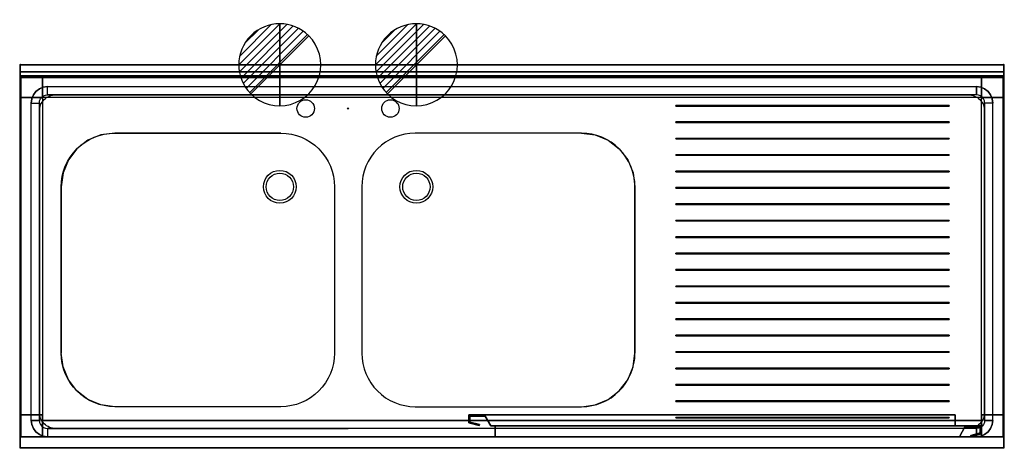
# Model space of a CAD drawing. Extents: x -1 to 1801, y -701 to 82.
import ezdxf

# ---------------------------------------------------------------- set-up
doc = ezdxf.new("R2010")
doc.units = 0
doc.header["$PDMODE"] = 35
doc.linetypes.add('NASCOSTA', pattern=[0.381, 0.254, -0.127])
for name, color, linetype in [('IQ_200_2D', 1, 'Continuous'), ('IQ_200_3D', 1, 'Continuous'), ('IQ_204_2D', 7, 'Continuous'), ('IQ_204_3D', 7, 'Continuous'), ('IQ_CON_DRAIN_INT', 7, 'Continuous'), ('IQ_INS_3D', 3, 'Continuous')]:
    doc.layers.add(name, color=color, linetype=linetype)

# ---------------------------------------------------------------- blocks, each defined once
blk = doc.blocks.new('*X1')
at = {"color": 0}
for p, q in [((313.99, 2209.04), (321.51, 2216.55)), ((314.11, 2207.74), (322.8, 2216.44)), ((314.16, 2210.62), (319.93, 2216.39)), ((314.4, 2206.62), (323.93, 2216.15)), ((314.82, 2205.62), (324.92, 2215.72)), ((315.1, 2212.98), (317.57, 2215.44)), ((315.35, 2204.74), (325.8, 2215.19)), ((315.99, 2203.96), (326.58, 2214.56))]:
    blk.add_line(p, q, dxfattribs=at)
blk = doc.blocks.new('DRAIN')
blk.add_line((-2.121, -2.121), (2.121, 2.121))
at = {"extrusion": (-1, 0, 0)}
blk.add_line((0, 2.121, -2.121), (0, -2.121, 2.121), dxfattribs=at)
at = {"extrusion": (0, -1, 0)}
blk.add_line((-2.121, 0, -2.121), (2.121, 0, 2.121), dxfattribs=at)
for start, end in [(45, 225), (225, 45)]:
    blk.add_arc((0, 0), 3, start, end)
at = {"extrusion": (-1, 0, 0)}
for start, end in [(45, 225), (225, 45)]:
    blk.add_arc((0, 0), 3, start, end, dxfattribs=at)
at = {"extrusion": (0, -1, 0)}
for start, end in [(45, 225), (225, 45)]:
    blk.add_arc((0, 0), 3, start, end, dxfattribs=at)
at = {"xscale": 0.4000000000000909, "yscale": 0.4000000000000909, "zscale": 0.4000000000000909}
blk.add_blockref('*X1', (-128.597, -883.621), dxfattribs=at)
at = {"extrusion": (-1, 0, 0), "xscale": 0.3999999999999773, "yscale": 0.3999999999999773, "zscale": 0.3999999999999773}
blk.add_blockref('*X1', (-128.597, -883.621), dxfattribs=at)
at = {"extrusion": (0, -1, 0), "xscale": 0.4000000000000909, "yscale": 0.4000000000000909, "zscale": 0.4000000000000909}
blk.add_blockref('*X1', (-128.597, -883.621), dxfattribs=at)

msp = doc.modelspace()

# ---------------------------------------------------------------- linework, layer by layer
at = {"layer": 'IQ_200_2D'}
msp.add_lwpolyline([(0, 0), (1800, 0), (1800, -700), (0, -700)], close=True, dxfattribs=at)
for points in [[(173, -125), (477, -125, -0.414214), (575, -223), (575, -527, -0.414214), (477, -625), (173, -625, -0.414214), (75, -527), (75, -223, -0.414214)], [(1027, -125), (723, -125, 0.414214), (625, -223), (625, -527, 0.414214), (723, -625), (1027, -625, 0.414214), (1125, -527), (1125, -223, 0.414214)]]:
    msp.add_lwpolyline(points, format="xyb", close=True, dxfattribs=at)
for centre in [(475, -223), (725, -223)]:
    msp.add_circle(centre, 30, dxfattribs=at)
at = {"layer": 'IQ_200_3D'}
for points, invisible_edges in [([(0, 0, 850), (0, -13, 910), (0, -13, 1000), (0, 0, 1000)], 1), ([(0, 0, 850), (0, -23, 900), (0, -700, 900), (0, -700, 850)], 1), ([(0, 0, 850), (0, 0, 850), (0, -20.4, 900.3), (0, -23, 900)], 10), ([(0, 0, 850), (0, 0, 850), (0, -18, 901.3), (0, -20.4, 900.3)], 10), ([(0, 0, 850), (0, 0, 850), (0, -15.9, 902.9), (0, -18, 901.3)], 10), ([(0, 0, 850), (0, 0, 850), (0, -14.3, 905), (0, -15.9, 902.9)], 10), ([(0, 0, 850), (0, 0, 850), (0, -13.3, 907.4), (0, -14.3, 905)], 10), ([(0, 0, 850), (0, 0, 850), (0, -13, 910), (0, -13.3, 907.4)], 10), ([(173, -125, 850), (147.6, -128.3, 850), (0, 0, 850)], 11), ([(147.6, -128.3, 850), (124, -138.1, 850), (0, 0, 850)], 11), ([(124, -138.1, 850), (103.7, -153.7, 850), (0, 0, 850)], 11), ([(103.7, -153.7, 850), (88.1, -174, 850), (0, 0, 850)], 11), ([(88.1, -174, 850), (78.3, -197.6, 850), (0, 0, 850)], 11), ([(78.3, -197.6, 850), (75, -223, 850), (0, 0, 850)], 11), ([(0, 0, 850), (75, -223, 850), (75, -527, 850), (0, -700, 850)], 7), ([(600, 0, 850), (477, -125, 850), (173, -125, 850), (0, 0, 850)], 7), ([(477, -125, 850), (502.4, -128.3, 850), (600, 0, 850)], 11), ([(502.4, -128.3, 850), (526, -138.1, 850), (600, 0, 850)], 11), ([(526, -138.1, 850), (546.3, -153.7, 850), (600, 0, 850)], 11), ([(546.3, -153.7, 850), (561.9, -174, 850), (600, 0, 850)], 11), ([(561.9, -174, 850), (571.7, -197.6, 850), (600, 0, 850)], 11), ([(571.7, -197.6, 850), (575, -223, 850), (600, 0, 850)], 11), ([(600, 0, 850), (575, -223, 850), (575, -527, 850), (600, -700, 850)], 15), ([(723, -125, 850), (697.6, -128.3, 850), (600, 0, 850)], 11), ([(697.6, -128.3, 850), (674, -138.1, 850), (600, 0, 850)], 11), ([(674, -138.1, 850), (653.7, -153.7, 850), (600, 0, 850)], 11), ([(653.7, -153.7, 850), (638.1, -174, 850), (600, 0, 850)], 11), ([(638.1, -174, 850), (628.3, -197.6, 850), (600, 0, 850)], 11), ([(628.3, -197.6, 850), (625, -223, 850), (600, 0, 850)], 11), ([(600, 0, 850), (625, -223, 850), (625, -527, 850), (600, -700, 850)], 15), ([(600, 0, 850), (723, -125, 850), (1027, -125, 850), (1800, 0, 850)], 7), ([(1800, 0, 850), (1800, 0, 850), (1800, -20.4, 900.3), (1800, -23, 900)], 10), ([(1800, 0, 850), (1800, 0, 850), (1800, -18, 901.3), (1800, -20.4, 900.3)], 10), ([(1800, 0, 850), (1800, 0, 850), (1800, -15.9, 902.9), (1800, -18, 901.3)], 10), ([(1800, 0, 850), (1800, 0, 850), (1800, -14.3, 905), (1800, -15.9, 902.9)], 10), ([(1800, 0, 850), (1800, 0, 850), (1800, -13.3, 907.4), (1800, -14.3, 905)], 10), ([(1800, 0, 850), (1800, 0, 850), (1800, -13, 910), (1800, -13.3, 907.4)], 10), ([(1800, 0, 850), (1800, -13, 910), (1800, -13, 1000), (1800, 0, 1000)], 1), ([(1800, 0, 850), (1800, -23, 900), (1800, -700, 900), (1800, -700, 850)], 1), ([(0, -13, 910), (0, -13.3, 907.4), (1800, -13.3, 907.4), (1800, -13, 910)], 2), ([(0, -13.3, 907.4), (0, -14.3, 905), (1800, -14.3, 905), (1800, -13.3, 907.4)], 10), ([(0, -14.3, 905), (0, -15.9, 902.9), (1800, -15.9, 902.9), (1800, -14.3, 905)], 10), ([(0, -15.9, 902.9), (0, -18, 901.3), (1800, -18, 901.3), (1800, -15.9, 902.9)], 10), ([(0, -18, 901.3), (0, -20.4, 900.3), (1800, -20.4, 900.3), (1800, -18, 901.3)], 10), ([(0, -20.4, 900.3), (0, -23, 900), (1800, -23, 900), (1800, -20.4, 900.3)], 8), ([(0, -23, 900), (50, -40, 900), (1750, -40, 900), (1800, -23, 900)], 5), ([(0, -23, 900), (0, -23, 900), (42.2, -41, 900), (50, -40, 900)], 10), ([(0, -23, 900), (0, -23, 900), (35, -44, 900), (42.2, -41, 900)], 10), ([(0, -23, 900), (0, -23, 900), (28.8, -48.8, 900), (35, -44, 900)], 10), ([(0, -23, 900), (0, -23, 900), (24, -55, 900), (28.8, -48.8, 900)], 10), ([(0, -23, 900), (0, -23, 900), (21, -62.2, 900), (24, -55, 900)], 10), ([(0, -23, 900), (0, -23, 900), (20, -70, 900), (21, -62.2, 900)], 10), ([(20, -650, 900), (20, -70, 900), (0, -23, 900), (0, -700, 900)], 10), ([(1759, -20, 200), (1759, -60, 200), (41, -60, 200), (41, -20, 200)], 2), ([(1800, -23, 900), (1800, -23, 900), (1757.8, -41, 900), (1750, -40, 900)], 10), ([(1800, -23, 900), (1800, -23, 900), (1765, -44, 900), (1757.8, -41, 900)], 10), ([(1800, -23, 900), (1800, -23, 900), (1771.2, -48.8, 900), (1765, -44, 900)], 10), ([(1800, -23, 900), (1800, -23, 900), (1776, -55, 900), (1771.2, -48.8, 900)], 10), ([(1800, -23, 900), (1800, -23, 900), (1779, -62.2, 900), (1776, -55, 900)], 10), ([(1800, -23, 900), (1800, -23, 900), (1780, -70, 900), (1779, -62.2, 900)], 10), ([(1780, -650, 900), (1780, -70, 900), (1800, -23, 900), (1800, -700, 900)], 10), ([(28.8, -48.8, 900), (24, -55, 900), (37, -62.5, 885), (39.4, -59.4, 885)], 10), ([(35, -44, 900), (28.8, -48.8, 900), (39.4, -59.4, 885), (42.5, -57, 885)], 10), ([(42.2, -41, 900), (35, -44, 900), (42.5, -57, 885), (46.1, -55.5, 885)], 10), ([(50, -40, 900), (42.2, -41, 900), (46.1, -55.5, 885), (50, -55, 885)], 2), ([(1750, -40, 900), (1757.8, -41, 900), (1753.9, -55.5, 885), (1750, -55, 885)], 2), ([(1757.8, -41, 900), (1765, -44, 900), (1757.5, -57, 885), (1753.9, -55.5, 885)], 10), ([(1765, -44, 900), (1771.2, -48.8, 900), (1760.6, -59.4, 885), (1757.5, -57, 885)], 10), ([(1771.2, -48.8, 900), (1776, -55, 900), (1763, -62.5, 885), (1760.6, -59.4, 885)], 10), ([(41, -640, 200), (1, -640, 200), (1, -60, 200), (41, -60, 200)], 8), ([(21, -62.2, 900), (20, -70, 900), (35, -70, 885), (35.5, -66.1, 885)], 8), ([(24, -55, 900), (21, -62.2, 900), (35.5, -66.1, 885), (37, -62.5, 885)], 10), ([(78.3, -197.6, 885), (75, -223, 885), (35, -70, 885), (35.5, -66.1, 885)], 10), ([(35, -70, 885), (75, -223, 885), (75, -527, 885), (35, -650, 885)], 5), ([(88.1, -174, 885), (78.3, -197.6, 885), (35.5, -66.1, 885), (37, -62.5, 885)], 10), ([(103.7, -153.7, 885), (88.1, -174, 885), (37, -62.5, 885), (39.4, -59.4, 885)], 10), ([(124, -138.1, 885), (103.7, -153.7, 885), (39.4, -59.4, 885), (42.5, -57, 885)], 10), ([(1759, -60, 200), (1759, -60, 850), (41, -60, 850), (41, -60, 200)], 8), ([(41, -60, 850), (41, -640, 850), (41, -640, 200), (41, -60, 200)], 4), ([(41, -640, 200), (41, -60, 200), (1759, -60, 200), (1759, -640, 200)], 15), ([(41, -640, 240), (1759, -640, 240), (1759, -60, 240), (41, -60, 240)], 1), ([(147.6, -128.3, 885), (124, -138.1, 885), (42.5, -57, 885), (46.1, -55.5, 885)], 10), ([(173, -125, 885), (147.6, -128.3, 885), (46.1, -55.5, 885), (50, -55, 885)], 10), ([(600, -55, 885), (477, -125, 885), (173, -125, 885), (50, -55, 885)], 5), ([(600, -55, 885), (477, -125, 885), (173, -125, 885), (50, -55, 885)], 7), ([(477, -125, 885), (502.4, -128.3, 885), (600, -55, 885)], 11), ([(502.4, -128.3, 885), (526, -138.1, 885), (600, -55, 885)], 11), ([(526, -138.1, 885), (546.3, -153.7, 885), (600, -55, 885)], 11), ([(546.3, -153.7, 885), (561.9, -174, 885), (600, -55, 885)], 11), ([(561.9, -174, 885), (571.7, -197.6, 885), (600, -55, 885)], 11), ([(571.7, -197.6, 885), (575, -223, 885), (600, -55, 885)], 11), ([(600, -55, 885), (575, -223, 885), (575, -527, 885), (600, -665, 885)], 15), ([(723, -125, 885), (697.6, -128.3, 885), (600, -55, 885)], 11), ([(697.6, -128.3, 885), (674, -138.1, 885), (600, -55, 885)], 11), ([(674, -138.1, 885), (653.7, -153.7, 885), (600, -55, 885)], 11), ([(653.7, -153.7, 885), (638.1, -174, 885), (600, -55, 885)], 11), ([(638.1, -174, 885), (628.3, -197.6, 885), (600, -55, 885)], 11), ([(628.3, -197.6, 885), (625, -223, 885), (600, -55, 885)], 11), ([(600, -55, 885), (625, -223, 885), (625, -527, 885), (600, -665, 885)], 15), ([(600, -55, 885), (723, -125, 885), (1027, -125, 885), (1750, -55, 885)], 7), ([(1027, -125, 885), (1052.4, -128.3, 885), (1753.9, -55.5, 885), (1750, -55, 885)], 10), ([(1052.4, -128.3, 885), (1076, -138.1, 885), (1757.5, -57, 885), (1753.9, -55.5, 885)], 10), ([(1076, -138.1, 885), (1096.3, -153.7, 885), (1760.6, -59.4, 885), (1757.5, -57, 885)], 10), ([(1096.3, -153.7, 885), (1111.9, -174, 885), (1763, -62.5, 885), (1760.6, -59.4, 885)], 10), ([(1111.9, -174, 885), (1121.7, -197.6, 885), (1764.5, -66.1, 885), (1763, -62.5, 885)], 10), ([(1121.7, -197.6, 885), (1125, -223, 885), (1765, -70, 885), (1764.5, -66.1, 885)], 10), ([(1765, -70, 885), (1125, -223, 885), (1125, -527, 885), (1765, -650, 885)], 5), ([(1759, -60, 200), (1799, -60, 200), (1799, -640, 200), (1759, -640, 200)], 8), ([(1759, -60, 200), (1759, -640, 200), (1759, -640, 850), (1759, -60, 850)], 1), ([(1776, -55, 900), (1779, -62.2, 900), (1764.5, -66.1, 885), (1763, -62.5, 885)], 10), ([(1779, -62.2, 900), (1780, -70, 900), (1765, -70, 885), (1764.5, -66.1, 885)], 8), ([(78.3, -552.4, 850), (75, -527, 850), (0, -700, 850)], 11), ([(78.3, -552.4, 885), (75, -527, 885), (35, -650, 885), (35.5, -653.9, 885)], 10), ([(571.7, -552.4, 850), (575, -527, 850), (600, -700, 850)], 11), ([(571.7, -552.4, 885), (575, -527, 885), (600, -665, 885)], 11), ([(628.3, -552.4, 850), (625, -527, 850), (600, -700, 850)], 11), ([(628.3, -552.4, 885), (625, -527, 885), (600, -665, 885)], 11), ([(1121.7, -552.4, 885), (1125, -527, 885), (1765, -650, 885), (1764.5, -653.9, 885)], 10), ([(88.1, -576, 850), (78.3, -552.4, 850), (0, -700, 850)], 11), ([(88.1, -576, 885), (78.3, -552.4, 885), (35.5, -653.9, 885), (37, -657.5, 885)], 10), ([(561.9, -576, 850), (571.7, -552.4, 850), (600, -700, 850)], 11), ([(561.9, -576, 885), (571.7, -552.4, 885), (600, -665, 885)], 11), ([(638.1, -576, 850), (628.3, -552.4, 850), (600, -700, 850)], 11), ([(638.1, -576, 885), (628.3, -552.4, 885), (600, -665, 885)], 11), ([(1111.9, -576, 885), (1121.7, -552.4, 885), (1764.5, -653.9, 885), (1763, -657.5, 885)], 10), ([(103.7, -596.3, 850), (88.1, -576, 850), (0, -700, 850)], 11), ([(103.7, -596.3, 885), (88.1, -576, 885), (37, -657.5, 885), (39.4, -660.6, 885)], 10), ([(546.3, -596.3, 850), (561.9, -576, 850), (600, -700, 850)], 11), ([(546.3, -596.3, 885), (561.9, -576, 885), (600, -665, 885)], 11), ([(653.7, -596.3, 850), (638.1, -576, 850), (600, -700, 850)], 11), ([(653.7, -596.3, 885), (638.1, -576, 885), (600, -665, 885)], 11), ([(1096.3, -596.3, 885), (1111.9, -576, 885), (1763, -657.5, 885), (1760.6, -660.6, 885)], 10), ([(124, -611.9, 850), (103.7, -596.3, 850), (0, -700, 850)], 11), ([(147.6, -621.7, 850), (124, -611.9, 850), (0, -700, 850)], 11), ([(124, -611.9, 885), (103.7, -596.3, 885), (39.4, -660.6, 885), (42.5, -663, 885)], 10), ([(147.6, -621.7, 885), (124, -611.9, 885), (42.5, -663, 885), (46.1, -664.5, 885)], 10), ([(502.4, -621.7, 850), (526, -611.9, 850), (600, -700, 850)], 11), ([(502.4, -621.7, 885), (526, -611.9, 885), (600, -665, 885)], 11), ([(526, -611.9, 850), (546.3, -596.3, 850), (600, -700, 850)], 11), ([(526, -611.9, 885), (546.3, -596.3, 885), (600, -665, 885)], 11), ([(674, -611.9, 850), (653.7, -596.3, 850), (600, -700, 850)], 11), ([(674, -611.9, 885), (653.7, -596.3, 885), (600, -665, 885)], 11), ([(697.6, -621.7, 850), (674, -611.9, 850), (600, -700, 850)], 11), ([(697.6, -621.7, 885), (674, -611.9, 885), (600, -665, 885)], 11), ([(1052.4, -621.7, 885), (1076, -611.9, 885), (1757.5, -663, 885), (1753.9, -664.5, 885)], 10), ([(1076, -611.9, 885), (1096.3, -596.3, 885), (1760.6, -660.6, 885), (1757.5, -663, 885)], 10), ([(173, -625, 850), (147.6, -621.7, 850), (0, -700, 850)], 11), ([(600, -700, 850), (477, -625, 850), (173, -625, 850), (0, -700, 850)], 7), ([(173, -625, 885), (147.6, -621.7, 885), (46.1, -664.5, 885), (50, -665, 885)], 10), ([(600, -665, 885), (477, -625, 885), (173, -625, 885), (50, -665, 885)], 5), ([(600, -665, 885), (477, -625, 885), (173, -625, 885), (50, -665, 885)], 7), ([(477, -625, 850), (502.4, -621.7, 850), (600, -700, 850)], 11), ([(477, -625, 885), (502.4, -621.7, 885), (600, -665, 885)], 11), ([(723, -625, 850), (697.6, -621.7, 850), (600, -700, 850)], 11), ([(723, -625, 885), (697.6, -621.7, 885), (600, -665, 885)], 11), ([(600, -700, 850), (723, -625, 850), (1027, -625, 850), (1800, -700, 850)], 7), ([(600, -665, 885), (723, -625, 885), (1027, -625, 885), (1750, -665, 885)], 7), ([(1027, -625, 885), (1052.4, -621.7, 885), (1753.9, -664.5, 885), (1750, -665, 885)], 10), ([(41, -680, 200), (41, -640, 200), (1759, -640, 200), (1759, -680, 200)], 2), ([(41, -680, 240), (1759, -680, 240), (1759, -640, 240), (41, -640, 240)], 4), ([(821, -640, 818), (823, -642, 818), (851, -642, 818), (1711, -640, 818)], 5), ([(821, -640, 818), (823, -642, 818), (823, -653, 818), (821, -654.5, 818)], 5), ([(821, -640, 242), (823, -642, 242), (851, -642, 242), (1711, -640, 242)], 5), ([(821, -640, 242), (823, -642, 242), (823, -653, 242), (821, -654.5, 242)], 5), ([(1711, -640, 818), (1711, -660, 818), (861, -660, 818), (851, -642, 818)], 8), ([(1711, -640, 242), (1711, -660, 242), (861, -660, 242), (851, -642, 242)], 8), ([(0, -700, 900), (0, -700, 900), (20, -650, 900), (21, -657.8, 900)], 10), ([(0, -700, 900), (0, -700, 900), (21, -657.8, 900), (24, -665, 900)], 10), ([(0, -700, 900), (0, -700, 900), (24, -665, 900), (28.8, -671.2, 900)], 10), ([(21, -657.8, 900), (20, -650, 900), (35, -650, 885), (35.5, -653.9, 885)], 8), ([(24, -665, 900), (21, -657.8, 900), (35.5, -653.9, 885), (37, -657.5, 885)], 10), ([(28.8, -671.2, 900), (24, -665, 900), (37, -657.5, 885), (39.4, -660.6, 885)], 10), ([(35, -676, 900), (28.8, -671.2, 900), (39.4, -660.6, 885), (42.5, -663, 885)], 10), ([(42.2, -679, 900), (35, -676, 900), (42.5, -663, 885), (46.1, -664.5, 885)], 10), ([(50, -680, 900), (42.2, -679, 900), (46.1, -664.5, 885), (50, -665, 885)], 2), ([(823, -653, 818), (821, -654.5, 818), (839.9, -659.6, 808), (840.4, -657.7, 808)], 1), ([(823, -653, 242), (821, -654.5, 242), (839.9, -659.6, 252), (840.4, -657.7, 252)], 1), ([(869, -660, 818), (869, -680, 818), (1719, -680, 818), (1729, -662, 818)], 8), ([(1759, -660, 818), (1757, -662, 818), (1729, -662, 818), (869, -660, 818)], 5), ([(869, -660, 242), (869, -680, 242), (1719, -680, 242), (1729, -662, 242)], 8), ([(1759, -660, 242), (1757, -662, 242), (1729, -662, 242), (869, -660, 242)], 5), ([(1750, -680, 900), (1757.8, -679, 900), (1753.9, -664.5, 885), (1750, -665, 885)], 2), ([(1757.8, -679, 900), (1765, -676, 900), (1757.5, -663, 885), (1753.9, -664.5, 885)], 10), ([(1759, -660, 818), (1757, -662, 818), (1757, -673, 818), (1759, -674.5, 818)], 5), ([(1759, -660, 242), (1757, -662, 242), (1757, -673, 242), (1759, -674.5, 242)], 5), ([(1765, -676, 900), (1771.2, -671.2, 900), (1760.6, -660.6, 885), (1757.5, -663, 885)], 10), ([(1771.2, -671.2, 900), (1776, -665, 900), (1763, -657.5, 885), (1760.6, -660.6, 885)], 10), ([(1776, -665, 900), (1779, -657.8, 900), (1764.5, -653.9, 885), (1763, -657.5, 885)], 10), ([(1779, -657.8, 900), (1780, -650, 900), (1765, -650, 885), (1764.5, -653.9, 885)], 8), ([(1800, -700, 900), (1800, -700, 900), (1776, -665, 900), (1771.2, -671.2, 900)], 10), ([(1800, -700, 900), (1800, -700, 900), (1779, -657.8, 900), (1776, -665, 900)], 10), ([(1800, -700, 900), (1800, -700, 900), (1780, -650, 900), (1779, -657.8, 900)], 10), ([(0, -700, 900), (0, -700, 900), (28.8, -671.2, 900), (35, -676, 900)], 10), ([(0, -700, 900), (0, -700, 900), (35, -676, 900), (42.2, -679, 900)], 10), ([(0, -700, 900), (0, -700, 900), (42.2, -679, 900), (50, -680, 900)], 10), ([(0, -700, 900), (50, -680, 900), (1750, -680, 900), (1800, -700, 900)], 5), ([(1757, -673, 818), (1759, -674.5, 818), (1740.1, -679.6, 808), (1739.6, -677.7, 808)], 1), ([(1757, -673, 242), (1759, -674.5, 242), (1740.1, -679.6, 252), (1739.6, -677.7, 252)], 1), ([(1800, -700, 900), (1800, -700, 900), (1757.8, -679, 900), (1750, -680, 900)], 10), ([(1800, -700, 900), (1800, -700, 900), (1765, -676, 900), (1757.8, -679, 900)], 10), ([(1800, -700, 900), (1800, -700, 900), (1771.2, -671.2, 900), (1765, -676, 900)], 10)]:
    msp.add_3dface(points, dxfattribs=dict(at, invisible_edges=invisible_edges))
for points in [[(0, 0, 850), (0, 0, 1000), (1800, 0, 1000), (1800, 0, 850)], [(0, 0, 1000), (0, -13, 1000), (1800, -13, 1000), (1800, 0, 1000)], [(0, -13, 1000), (0, -13, 910), (1800, -13, 910), (1800, -13, 1000)], [(1, -20, 50), (1, -20, 850), (41, -20, 850), (41, -20, 50)], [(1, -60, 50), (1, -60, 850), (1, -20, 850), (1, -20, 50)], [(41, -60, 50), (41, -20, 50), (41, -20, 850), (41, -60, 850)], [(41, -20, 850), (1759, -20, 850), (1759, -20, 200), (41, -20, 200)], [(41, -60, 200), (41, -60, 850), (41, -20, 850), (41, -20, 200)], [(1759, -20, 50), (1759, -20, 850), (1799, -20, 850), (1799, -20, 50)], [(1759, -60, 850), (1759, -20, 850), (1759, -20, 50), (1759, -60, 50)], [(1759, -20, 850), (1759, -60, 850), (1759, -60, 200), (1759, -20, 200)], [(1799, -20, 50), (1799, -20, 850), (1799, -60, 850), (1799, -60, 50)], [(1750, -40, 900), (1750, -55, 885), (50, -55, 885), (50, -40, 900)], [(1, -60, 50), (41, -60, 50), (41, -60, 850), (1, -60, 850)], [(1, -640, 200), (1, -640, 850), (1, -60, 850), (1, -60, 200)], [(1, -60, 200), (1, -60, 850), (41, -60, 850), (41, -60, 200)], [(35, -70, 885), (35, -650, 885), (20, -650, 900), (20, -70, 900)], [(1799, -60, 850), (1759, -60, 850), (1759, -60, 50), (1799, -60, 50)], [(1759, -60, 200), (1759, -60, 850), (1799, -60, 850), (1799, -60, 200)], [(1765, -70, 885), (1765, -650, 885), (1780, -650, 900), (1780, -70, 900)], [(1799, -60, 200), (1799, -60, 850), (1799, -640, 850), (1799, -640, 200)], [(1200, -75.5, 886), (1700, -75.5, 886), (1700, -74.5, 886), (1200, -74.5, 886)], [(1200, -74.5, 885), (1200, -74.5, 886), (1700, -74.5, 886), (1700, -74.5, 885)], [(1200, -75.5, 885), (1200, -75.5, 886), (1200, -74.5, 886), (1200, -74.5, 885)], [(1200, -75.5, 885), (1700, -75.5, 885), (1700, -75.5, 886), (1200, -75.5, 886)], [(1700, -75.5, 885), (1700, -74.5, 885), (1700, -74.5, 886), (1700, -75.5, 886)], [(1200, -105.5, 886), (1700, -105.5, 886), (1700, -104.5, 886), (1200, -104.5, 886)], [(1200, -104.5, 885), (1200, -104.5, 886), (1700, -104.5, 886), (1700, -104.5, 885)], [(1200, -105.5, 885), (1200, -105.5, 886), (1200, -104.5, 886), (1200, -104.5, 885)], [(1200, -105.5, 885), (1700, -105.5, 885), (1700, -105.5, 886), (1200, -105.5, 886)], [(1700, -105.5, 885), (1700, -104.5, 885), (1700, -104.5, 886), (1700, -105.5, 886)], [(1200, -135.5, 886), (1700, -135.5, 886), (1700, -134.5, 886), (1200, -134.5, 886)], [(1200, -134.5, 885), (1200, -134.5, 886), (1700, -134.5, 886), (1700, -134.5, 885)], [(1200, -135.5, 885), (1200, -135.5, 886), (1200, -134.5, 886), (1200, -134.5, 885)], [(1200, -135.5, 885), (1700, -135.5, 885), (1700, -135.5, 886), (1200, -135.5, 886)], [(1700, -135.5, 885), (1700, -134.5, 885), (1700, -134.5, 886), (1700, -135.5, 886)], [(1200, -165.5, 886), (1700, -165.5, 886), (1700, -164.5, 886), (1200, -164.5, 886)], [(1200, -164.5, 885), (1200, -164.5, 886), (1700, -164.5, 886), (1700, -164.5, 885)], [(1200, -165.5, 885), (1200, -165.5, 886), (1200, -164.5, 886), (1200, -164.5, 885)], [(1200, -165.5, 885), (1700, -165.5, 885), (1700, -165.5, 886), (1200, -165.5, 886)], [(1700, -165.5, 885), (1700, -164.5, 885), (1700, -164.5, 886), (1700, -165.5, 886)], [(1200, -195.5, 886), (1700, -195.5, 886), (1700, -194.5, 886), (1200, -194.5, 886)], [(1200, -194.5, 885), (1200, -194.5, 886), (1700, -194.5, 886), (1700, -194.5, 885)], [(1200, -195.5, 885), (1200, -195.5, 886), (1200, -194.5, 886), (1200, -194.5, 885)], [(1200, -195.5, 885), (1700, -195.5, 885), (1700, -195.5, 886), (1200, -195.5, 886)], [(1700, -195.5, 885), (1700, -194.5, 885), (1700, -194.5, 886), (1700, -195.5, 886)], [(1200, -225.5, 886), (1700, -225.5, 886), (1700, -224.5, 886), (1200, -224.5, 886)], [(1200, -224.5, 885), (1200, -224.5, 886), (1700, -224.5, 886), (1700, -224.5, 885)], [(1200, -225.5, 885), (1200, -225.5, 886), (1200, -224.5, 886), (1200, -224.5, 885)], [(1200, -225.5, 885), (1700, -225.5, 885), (1700, -225.5, 886), (1200, -225.5, 886)], [(1700, -225.5, 885), (1700, -224.5, 885), (1700, -224.5, 886), (1700, -225.5, 886)], [(1200, -255.5, 886), (1700, -255.5, 886), (1700, -254.5, 886), (1200, -254.5, 886)], [(1200, -254.5, 885), (1200, -254.5, 886), (1700, -254.5, 886), (1700, -254.5, 885)], [(1200, -255.5, 885), (1200, -255.5, 886), (1200, -254.5, 886), (1200, -254.5, 885)], [(1200, -255.5, 885), (1700, -255.5, 885), (1700, -255.5, 886), (1200, -255.5, 886)], [(1700, -255.5, 885), (1700, -254.5, 885), (1700, -254.5, 886), (1700, -255.5, 886)], [(1200, -285.5, 886), (1700, -285.5, 886), (1700, -284.5, 886), (1200, -284.5, 886)], [(1200, -284.5, 885), (1200, -284.5, 886), (1700, -284.5, 886), (1700, -284.5, 885)], [(1200, -285.5, 885), (1200, -285.5, 886), (1200, -284.5, 886), (1200, -284.5, 885)], [(1200, -285.5, 885), (1700, -285.5, 885), (1700, -285.5, 886), (1200, -285.5, 886)], [(1700, -285.5, 885), (1700, -284.5, 885), (1700, -284.5, 886), (1700, -285.5, 886)], [(1200, -315.5, 886), (1700, -315.5, 886), (1700, -314.5, 886), (1200, -314.5, 886)], [(1200, -314.5, 885), (1200, -314.5, 886), (1700, -314.5, 886), (1700, -314.5, 885)], [(1200, -315.5, 885), (1200, -315.5, 886), (1200, -314.5, 886), (1200, -314.5, 885)], [(1200, -315.5, 885), (1700, -315.5, 885), (1700, -315.5, 886), (1200, -315.5, 886)], [(1700, -315.5, 885), (1700, -314.5, 885), (1700, -314.5, 886), (1700, -315.5, 886)], [(1200, -345.5, 886), (1700, -345.5, 886), (1700, -344.5, 886), (1200, -344.5, 886)], [(1200, -344.5, 885), (1200, -344.5, 886), (1700, -344.5, 886), (1700, -344.5, 885)], [(1200, -345.5, 885), (1200, -345.5, 886), (1200, -344.5, 886), (1200, -344.5, 885)], [(1200, -345.5, 885), (1700, -345.5, 885), (1700, -345.5, 886), (1200, -345.5, 886)], [(1700, -345.5, 885), (1700, -344.5, 885), (1700, -344.5, 886), (1700, -345.5, 886)], [(1200, -375.5, 886), (1700, -375.5, 886), (1700, -374.5, 886), (1200, -374.5, 886)], [(1200, -374.5, 885), (1200, -374.5, 886), (1700, -374.5, 886), (1700, -374.5, 885)], [(1200, -375.5, 885), (1200, -375.5, 886), (1200, -374.5, 886), (1200, -374.5, 885)], [(1200, -375.5, 885), (1700, -375.5, 885), (1700, -375.5, 886), (1200, -375.5, 886)], [(1700, -375.5, 885), (1700, -374.5, 885), (1700, -374.5, 886), (1700, -375.5, 886)], [(1200, -405.5, 886), (1700, -405.5, 886), (1700, -404.5, 886), (1200, -404.5, 886)], [(1200, -404.5, 885), (1200, -404.5, 886), (1700, -404.5, 886), (1700, -404.5, 885)], [(1200, -405.5, 885), (1200, -405.5, 886), (1200, -404.5, 886), (1200, -404.5, 885)], [(1200, -405.5, 885), (1700, -405.5, 885), (1700, -405.5, 886), (1200, -405.5, 886)], [(1700, -405.5, 885), (1700, -404.5, 885), (1700, -404.5, 886), (1700, -405.5, 886)], [(1200, -435.5, 886), (1700, -435.5, 886), (1700, -434.5, 886), (1200, -434.5, 886)], [(1200, -434.5, 885), (1200, -434.5, 886), (1700, -434.5, 886), (1700, -434.5, 885)], [(1200, -435.5, 885), (1200, -435.5, 886), (1200, -434.5, 886), (1200, -434.5, 885)], [(1200, -435.5, 885), (1700, -435.5, 885), (1700, -435.5, 886), (1200, -435.5, 886)], [(1700, -435.5, 885), (1700, -434.5, 885), (1700, -434.5, 886), (1700, -435.5, 886)], [(1200, -465.5, 886), (1700, -465.5, 886), (1700, -464.5, 886), (1200, -464.5, 886)], [(1200, -464.5, 885), (1200, -464.5, 886), (1700, -464.5, 886), (1700, -464.5, 885)], [(1200, -465.5, 885), (1200, -465.5, 886), (1200, -464.5, 886), (1200, -464.5, 885)], [(1200, -465.5, 885), (1700, -465.5, 885), (1700, -465.5, 886), (1200, -465.5, 886)], [(1700, -465.5, 885), (1700, -464.5, 885), (1700, -464.5, 886), (1700, -465.5, 886)], [(1200, -495.5, 886), (1700, -495.5, 886), (1700, -494.5, 886), (1200, -494.5, 886)], [(1200, -494.5, 885), (1200, -494.5, 886), (1700, -494.5, 886), (1700, -494.5, 885)], [(1200, -495.5, 885), (1200, -495.5, 886), (1200, -494.5, 886), (1200, -494.5, 885)], [(1200, -495.5, 885), (1700, -495.5, 885), (1700, -495.5, 886), (1200, -495.5, 886)], [(1700, -495.5, 885), (1700, -494.5, 885), (1700, -494.5, 886), (1700, -495.5, 886)], [(1200, -525.5, 886), (1700, -525.5, 886), (1700, -524.5, 886), (1200, -524.5, 886)], [(1200, -524.5, 885), (1200, -524.5, 886), (1700, -524.5, 886), (1700, -524.5, 885)], [(1200, -525.5, 885), (1200, -525.5, 886), (1200, -524.5, 886), (1200, -524.5, 885)], [(1200, -525.5, 885), (1700, -525.5, 885), (1700, -525.5, 886), (1200, -525.5, 886)], [(1700, -525.5, 885), (1700, -524.5, 885), (1700, -524.5, 886), (1700, -525.5, 886)], [(1200, -555.5, 886), (1700, -555.5, 886), (1700, -554.5, 886), (1200, -554.5, 886)], [(1200, -554.5, 885), (1200, -554.5, 886), (1700, -554.5, 886), (1700, -554.5, 885)], [(1200, -555.5, 885), (1200, -555.5, 886), (1200, -554.5, 886), (1200, -554.5, 885)], [(1200, -555.5, 885), (1700, -555.5, 885), (1700, -555.5, 886), (1200, -555.5, 886)], [(1700, -555.5, 885), (1700, -554.5, 885), (1700, -554.5, 886), (1700, -555.5, 886)], [(1200, -585.5, 886), (1700, -585.5, 886), (1700, -584.5, 886), (1200, -584.5, 886)], [(1200, -584.5, 885), (1200, -584.5, 886), (1700, -584.5, 886), (1700, -584.5, 885)], [(1200, -585.5, 885), (1200, -585.5, 886), (1200, -584.5, 886), (1200, -584.5, 885)], [(1200, -585.5, 885), (1700, -585.5, 885), (1700, -585.5, 886), (1200, -585.5, 886)], [(1700, -585.5, 885), (1700, -584.5, 885), (1700, -584.5, 886), (1700, -585.5, 886)], [(1200, -615.5, 886), (1700, -615.5, 886), (1700, -614.5, 886), (1200, -614.5, 886)], [(1200, -614.5, 885), (1200, -614.5, 886), (1700, -614.5, 886), (1700, -614.5, 885)], [(1200, -615.5, 885), (1200, -615.5, 886), (1200, -614.5, 886), (1200, -614.5, 885)], [(1200, -615.5, 885), (1700, -615.5, 885), (1700, -615.5, 886), (1200, -615.5, 886)], [(1700, -615.5, 885), (1700, -614.5, 885), (1700, -614.5, 886), (1700, -615.5, 886)], [(1, -640, 850), (41, -640, 850), (41, -640, 50), (1, -640, 50)], [(1, -680, 50), (1, -680, 850), (1, -640, 850), (1, -640, 50)], [(41, -640, 850), (1, -640, 850), (1, -640, 200), (41, -640, 200)], [(41, -640, 850), (41, -680, 850), (41, -680, 50), (41, -640, 50)], [(1711, -640, 242), (821, -640, 242), (821, -640, 818), (1711, -640, 818)], [(821, -640, 242), (821, -654.5, 242), (821, -654.5, 818), (821, -640, 818)], [(823, -653, 242), (823, -642, 242), (823, -642, 818), (823, -653, 818)], [(823, -642, 242), (851, -642, 242), (851, -642, 818), (823, -642, 818)], [(851, -642, 242), (861, -660, 242), (861, -660, 818), (851, -642, 818)], [(1200, -645.5, 886), (1700, -645.5, 886), (1700, -644.5, 886), (1200, -644.5, 886)], [(1200, -644.5, 885), (1200, -644.5, 886), (1700, -644.5, 886), (1700, -644.5, 885)], [(1200, -645.5, 885), (1200, -645.5, 886), (1200, -644.5, 886), (1200, -644.5, 885)], [(1200, -645.5, 885), (1700, -645.5, 885), (1700, -645.5, 886), (1200, -645.5, 886)], [(1700, -645.5, 885), (1700, -644.5, 885), (1700, -644.5, 886), (1700, -645.5, 886)], [(1711, -660, 242), (1711, -640, 242), (1711, -640, 818), (1711, -660, 818)], [(1799, -640, 50), (1759, -640, 50), (1759, -640, 850), (1799, -640, 850)], [(1759, -640, 50), (1759, -680, 50), (1759, -680, 850), (1759, -640, 850)], [(1759, -640, 200), (1799, -640, 200), (1799, -640, 850), (1759, -640, 850)], [(1799, -640, 50), (1799, -640, 850), (1799, -680, 850), (1799, -680, 50)], [(41, -680, 820), (41, -650, 820), (1759, -650, 820), (1759, -680, 820)], [(41, -650, 820), (41, -650, 850), (1759, -650, 850), (1759, -650, 820)], [(41, -680, 820), (41, -680, 850), (41, -650, 850), (41, -650, 820)], [(1750, -680, 900), (1750, -665, 885), (50, -665, 885), (50, -680, 900)], [(821, -654.5, 242), (839.9, -659.6, 252), (839.9, -659.6, 808), (821, -654.5, 818)], [(840.4, -657.7, 252), (823, -653, 242), (823, -653, 818), (840.4, -657.7, 808)], [(839.9, -659.6, 252), (840.4, -657.7, 252), (840.4, -657.7, 808), (839.9, -659.6, 808)], [(861, -660, 242), (1711, -660, 242), (1711, -660, 818), (861, -660, 818)], [(869, -680, 242), (869, -660, 242), (869, -660, 818), (869, -680, 818)], [(869, -660, 242), (1759, -660, 242), (1759, -660, 818), (869, -660, 818)], [(1729, -662, 242), (1719, -680, 242), (1719, -680, 818), (1729, -662, 818)], [(1757, -662, 242), (1729, -662, 242), (1729, -662, 818), (1757, -662, 818)], [(1757, -673, 242), (1757, -662, 242), (1757, -662, 818), (1757, -673, 818)], [(1759, -680, 820), (1759, -650, 820), (1759, -650, 850), (1759, -680, 850)], [(1759, -660, 242), (1759, -674.5, 242), (1759, -674.5, 818), (1759, -660, 818)], [(41, -680, 50), (41, -680, 850), (1, -680, 850), (1, -680, 50)], [(41, -680, 820), (1759, -680, 820), (1759, -680, 850), (41, -680, 850)], [(41, -680, 200), (1759, -680, 200), (1759, -680, 240), (41, -680, 240)], [(1719, -680, 242), (869, -680, 242), (869, -680, 818), (1719, -680, 818)], [(1739.6, -677.7, 252), (1757, -673, 242), (1757, -673, 818), (1739.6, -677.7, 808)], [(1740.1, -679.6, 252), (1739.6, -677.7, 252), (1739.6, -677.7, 808), (1740.1, -679.6, 808)], [(1759, -674.5, 242), (1740.1, -679.6, 252), (1740.1, -679.6, 808), (1759, -674.5, 818)], [(1799, -680, 50), (1799, -680, 850), (1759, -680, 850), (1759, -680, 50)], [(0, -700, 900), (0, -700, 850), (1800, -700, 850), (1800, -700, 900)]]:
    msp.add_3dface(points, dxfattribs=at)
at = {"layer": 'IQ_204_2D'}
msp.add_line((0, -13), (1800, -13), dxfattribs=at)
msp.add_lwpolyline([(65, -55), (1735, -55, -0.414214), (1765, -85), (1765, -635, -0.414214), (1735, -665), (65, -665, -0.414214), (35, -635), (35, -85, -0.414214)], format="xyb", close=True, dxfattribs=at)
for points in [[(1200, -74.5), (1700, -74.5), (1700, -75.5), (1200, -75.5)], [(1200, -104.5), (1700, -104.5), (1700, -105.5), (1200, -105.5)], [(1200, -134.5), (1700, -134.5), (1700, -135.5), (1200, -135.5)], [(1200, -164.5), (1700, -164.5), (1700, -165.5), (1200, -165.5)], [(1200, -194.5), (1700, -194.5), (1700, -195.5), (1200, -195.5)], [(1200, -224.5), (1700, -224.5), (1700, -225.5), (1200, -225.5)], [(1200, -254.5), (1700, -254.5), (1700, -255.5), (1200, -255.5)], [(1200, -284.5), (1700, -284.5), (1700, -285.5), (1200, -285.5)], [(1200, -314.5), (1700, -314.5), (1700, -315.5), (1200, -315.5)], [(1200, -344.5), (1700, -344.5), (1700, -345.5), (1200, -345.5)], [(1200, -374.5), (1700, -374.5), (1700, -375.5), (1200, -375.5)], [(1200, -404.5), (1700, -404.5), (1700, -405.5), (1200, -405.5)], [(1200, -434.5), (1700, -434.5), (1700, -435.5), (1200, -435.5)], [(1200, -464.5), (1700, -464.5), (1700, -465.5), (1200, -465.5)], [(1200, -494.5), (1700, -494.5), (1700, -495.5), (1200, -495.5)], [(1200, -524.5), (1700, -524.5), (1700, -525.5), (1200, -525.5)], [(1200, -554.5), (1700, -554.5), (1700, -555.5), (1200, -555.5)], [(1200, -584.5), (1700, -584.5), (1700, -585.5), (1200, -585.5)], [(1200, -614.5), (1700, -614.5), (1700, -615.5), (1200, -615.5)], [(1200, -644.5), (1700, -644.5), (1700, -645.5), (1200, -645.5)]]:
    msp.add_lwpolyline(points, close=True, dxfattribs=at)
at = {"layer": 'IQ_204_2D', "linetype": 'NASCOSTA', "ltscale": 100}
for points in [[(821, -654.5), (839.9, -659.6), (840.4, -657.7), (823, -653), (823, -642), (851, -642), (861, -660), (1711, -660), (1711, -640), (821, -640)], [(1759, -674.5), (1740.1, -679.6), (1739.6, -677.7), (1757, -673), (1757, -662), (1729, -662), (1719, -680), (869, -680), (869, -660), (1759, -660)]]:
    msp.add_lwpolyline(points, close=True, dxfattribs=at)
at = {"layer": 'IQ_204_2D'}
for centre, radius in [((522.5, -80), 16), ((677.5, -80), 16), ((475, -223), 25), ((725, -223), 25)]:
    msp.add_circle(centre, radius, dxfattribs=at)
at = {"layer": 'IQ_204_3D'}
for points in [[(1, -60, 40), (1, -20, 40), (41, -20, 40), (41, -60, 40)], [(1, -60, 50), (41, -60, 50), (41, -20, 50), (1, -20, 50)], [(1, -20, 40), (1, -20, 50), (41, -20, 50), (41, -20, 40)], [(1, -60, 40), (1, -60, 50), (1, -20, 50), (1, -20, 40)], [(41, -60, 40), (41, -20, 40), (41, -20, 50), (41, -60, 50)], [(1759, -60, 40), (1759, -20, 40), (1799, -20, 40), (1799, -60, 40)], [(1759, -60, 50), (1799, -60, 50), (1799, -20, 50), (1759, -20, 50)], [(1759, -20, 40), (1759, -20, 50), (1799, -20, 50), (1799, -20, 40)], [(1759, -60, 40), (1759, -60, 50), (1759, -20, 50), (1759, -20, 40)], [(1799, -60, 40), (1799, -20, 40), (1799, -20, 50), (1799, -60, 50)], [(1, -60, 40), (41, -60, 40), (41, -60, 50), (1, -60, 50)], [(1759, -60, 40), (1799, -60, 40), (1799, -60, 50), (1759, -60, 50)], [(1, -680, 40), (1, -640, 40), (41, -640, 40), (41, -680, 40)], [(1, -680, 50), (41, -680, 50), (41, -640, 50), (1, -640, 50)], [(1, -640, 40), (1, -640, 50), (41, -640, 50), (41, -640, 40)], [(1, -680, 40), (1, -680, 50), (1, -640, 50), (1, -640, 40)], [(41, -680, 40), (41, -640, 40), (41, -640, 50), (41, -680, 50)], [(1759, -680, 40), (1759, -640, 40), (1799, -640, 40), (1799, -680, 40)], [(1759, -680, 50), (1799, -680, 50), (1799, -640, 50), (1759, -640, 50)], [(1759, -640, 40), (1759, -640, 50), (1799, -640, 50), (1799, -640, 40)], [(1759, -680, 40), (1759, -680, 50), (1759, -640, 50), (1759, -640, 40)], [(1799, -680, 40), (1799, -640, 40), (1799, -640, 50), (1799, -680, 50)], [(1, -680, 40), (41, -680, 40), (41, -680, 50), (1, -680, 50)], [(1759, -680, 40), (1799, -680, 40), (1799, -680, 50), (1759, -680, 50)]]:
    msp.add_3dface(points, dxfattribs=at)
at = {"layer": 'IQ_INS_3D'}
for p in [(0, 0), (1800, 0), (600, -80), (0, -700), (1800, -700)]:
    msp.add_point(p, dxfattribs=at)

# ---------------------------------------------------------------- block references
at = {"layer": 'IQ_CON_DRAIN_INT', "xscale": 25, "yscale": 25, "zscale": 25}
for p in [(475, 0), (725, 0)]:
    msp.add_blockref('DRAIN', p, dxfattribs=at)

doc.saveas('drawing.dxf')
